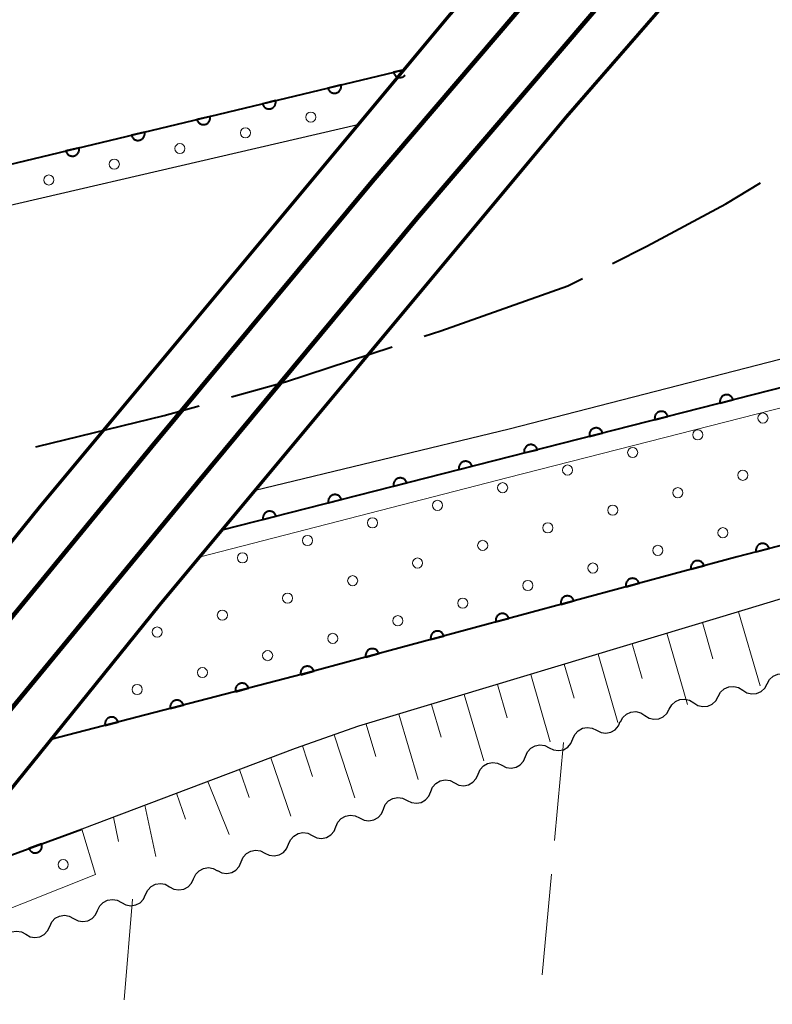
# Model space of a CAD drawing. Units: metres. Extents: x -76000 to -74000, y 34500 to 36000.
# Drawn here: x -75546 to -75490, y 34568 to 34641 of the extents above; entities that cross this region are included whole.
import ezdxf

# ---------------------------------------------------------------- set-up
doc = ezdxf.new("R2010")
doc.units = ezdxf.units.M
for name, color, linetype, lineweight in [('110600_大字・町・丁目界', 7, 'Continuous', 40), ('210100_道路縁(街区線)', 7, 'Continuous', 30), ('230100_普通鉄道', 7, 'Continuous', 100), ('240100_鉄道橋(高架部)', 7, 'Continuous', 70), ('510100_河川', 7, 'Continuous', 30), ('510200_細流', 7, 'Continuous', 30), ('610111_人工斜面(上)', 7, 'Continuous', 30), ('610199_人工斜面(ヒゲ)', 7, 'Continuous', 30), ('611111_コンクリート被覆(幅上)', 7, 'Continuous', 30), ('611112_コンクリート被覆(幅下)', 7, 'Continuous', 30), ('611199_コンクリート被覆(パターン)', 7, 'Continuous', 30), ('630200_耕地界', 7, 'Continuous', 30)]:
    doc.layers.add(name, color=color, linetype=linetype, lineweight=lineweight)

msp = doc.modelspace()

# ---------------------------------------------------------------- linework, layer by layer
at = {"layer": '110600_大字・町・丁目界', "linetype": 'Continuous', "lineweight": 40, "flags": 128}
for points in [[(-75501.669, 34622.488), (-75499.12, 34623.76), (-75493.26, 34626.91), (-75490.695, 34628.463)], [(-75515.638, 34617.082), (-75514.42, 34617.48), (-75504.99, 34620.83), (-75503.906, 34621.371)], [(-75529.947, 34612.591), (-75525.95, 34613.71), (-75518.014, 34616.305)], [(-75544.476, 34608.873), (-75544.38, 34608.89), (-75534.95, 34611.19), (-75532.354, 34611.917)]]:
    msp.add_lwpolyline(points, dxfattribs=at)
at = {"layer": '210100_道路縁(街区線)', "linetype": 'Continuous', "lineweight": 30, "flags": 128}
for points in [[(-75543.37, 34587.15), (-75524.67, 34592), (-75492.42, 34600.72), (-75468.74, 34606.83)], [(-75467.91, 34604.02), (-75493.74, 34596.21), (-75520.53, 34588.14), (-75525.21, 34586.5), (-75541.05, 34580.52), (-75549.05, 34577.58), (-75551.63, 34576.91)]]:
    msp.add_lwpolyline(points, dxfattribs=at)
at = {"layer": '230100_普通鉄道', "linetype": 'Continuous', "lineweight": 120, "flags": 128}
for points in [[(-75422.68, 34737.92), (-75441.29, 34717.61), (-75459.74, 34697.21), (-75480.21, 34674.09), (-75501.09, 34650.1), (-75519.5, 34628.57), (-75535.85, 34608.89), (-75553.75, 34587.14), (-75573.25, 34562.97), (-75590.27, 34541.32), (-75607.29, 34519.14), (-75621.86, 34500)], [(-75438.11, 34714.71), (-75456.53, 34694.34), (-75476.98, 34671.26), (-75497.83, 34647.29), (-75516.21, 34625.8), (-75532.53, 34606.15), (-75550.42, 34584.43), (-75569.89, 34560.29), (-75586.88, 34538.69), (-75603.88, 34516.53), (-75616.46, 34500)]]:
    msp.add_lwpolyline(points, dxfattribs=at)
at = {"layer": '240100_鉄道橋(高架部)', "linetype": 'Continuous', "lineweight": 70, "flags": 128}
for points in [[(-74853.65, 35219), (-74890.3, 35195.17), (-74921.94, 35173.42), (-74968.83, 35140.9), (-75010.45, 35110.6), (-75050.26, 35080.75), (-75092.96, 35047.29), (-75131.46, 35016.31), (-75166.11, 34987.21), (-75203.25, 34955.16), (-75239.35, 34923.15), (-75275, 34890.42), (-75313.49, 34853.77), (-75348.23, 34819.64), (-75380.79, 34786.67), (-75403.7, 34762.67), (-75442.15, 34721.74), (-75480.15, 34679.54), (-75513.87, 34640.8), (-75544.18, 34604.44), (-75569.69, 34572.85), (-75594.92, 34541.08), (-75626.44, 34500)], [(-74847.39, 35209.35), (-74883.91, 35185.61), (-74915.41, 35163.96), (-74962.17, 35131.52), (-75003.61, 35101.35), (-75043.26, 35071.62), (-75085.81, 35038.28), (-75124.16, 35007.42), (-75158.65, 34978.45), (-75195.68, 34946.5), (-75231.65, 34914.61), (-75267.15, 34882.02), (-75305.49, 34845.5), (-75340.11, 34811.5), (-75372.54, 34778.66), (-75395.35, 34754.76), (-75433.68, 34713.95), (-75471.54, 34671.92), (-75505.11, 34633.35), (-75535.29, 34597.15), (-75560.71, 34565.66), (-75585.86, 34534), (-75611.89, 34500.07)]]:
    msp.add_lwpolyline(points, dxfattribs=at)
at = {"layer": '510100_河川', "linetype": 'Continuous', "lineweight": 30, "flags": 128}
for points in [[(-75520.56, 34632.78), (-75557.49, 34624.22), (-75573.9, 34620), (-75596.32, 34614.12), (-75601.02, 34613.31), (-75604.9, 34613.26), (-75609.15, 34614.68), (-75615.01, 34616.74)], [(-75528.19, 34605.66), (-75509.33, 34610.22), (-75472.52, 34619.69), (-75453.28, 34624.53), (-75452.25, 34624.91), (-75451.46, 34625.21), (-75448.06, 34628.84)]]:
    msp.add_lwpolyline(points, dxfattribs=at)
at = {"layer": '510200_細流', "linetype": 'Continuous', "lineweight": 30, "flags": 128}
for points in [[(-75490.193, 34591.29), (-75490.017, 34591.612), (-75489.747, 34591.86), (-75489.41, 34592.009), (-75489.045, 34592.041), (-75488.688, 34591.956), (-75488.378, 34591.759)], [(-75492.009, 34590.821), (-75491.699, 34590.624), (-75491.342, 34590.539), (-75490.977, 34590.571), (-75490.64, 34590.72), (-75490.369, 34590.968), (-75490.193, 34591.29)], [(-75493.824, 34590.352), (-75493.648, 34590.674), (-75493.378, 34590.922), (-75493.041, 34591.071), (-75492.676, 34591.103), (-75492.319, 34591.017), (-75492.009, 34590.821)], [(-75497.455, 34589.414), (-75497.279, 34589.736), (-75497.008, 34589.984), (-75496.672, 34590.132), (-75496.306, 34590.165), (-75495.95, 34590.079), (-75495.64, 34589.883)], [(-75495.64, 34589.883), (-75495.33, 34589.686), (-75494.973, 34589.601), (-75494.607, 34589.633), (-75494.271, 34589.782), (-75494, 34590.029), (-75493.824, 34590.352)], [(-75501.086, 34588.476), (-75500.91, 34588.798), (-75500.639, 34589.046), (-75500.303, 34589.194), (-75499.937, 34589.227), (-75499.58, 34589.141), (-75499.27, 34588.945)], [(-75499.27, 34588.945), (-75498.96, 34588.748), (-75498.604, 34588.663), (-75498.238, 34588.695), (-75497.902, 34588.844), (-75497.631, 34589.091), (-75497.455, 34589.414)], [(-75502.852, 34587.85), (-75502.524, 34587.686), (-75502.16, 34587.637), (-75501.8, 34587.707), (-75501.48, 34587.889), (-75501.236, 34588.163), (-75501.094, 34588.501)], [(-75504.61, 34587.199), (-75504.468, 34587.538), (-75504.224, 34587.811), (-75503.904, 34587.994), (-75503.544, 34588.063), (-75503.181, 34588.014), (-75502.852, 34587.85)], [(-75506.369, 34586.548), (-75506.04, 34586.384), (-75505.677, 34586.335), (-75505.316, 34586.405), (-75504.997, 34586.587), (-75504.753, 34586.861), (-75504.61, 34587.199)], [(-75508.127, 34585.897), (-75507.985, 34586.235), (-75507.741, 34586.509), (-75507.421, 34586.692), (-75507.061, 34586.761), (-75506.697, 34586.712), (-75506.369, 34586.548)], [(-75511.644, 34584.595), (-75511.501, 34584.933), (-75511.257, 34585.207), (-75510.938, 34585.39), (-75510.577, 34585.459), (-75510.214, 34585.41), (-75509.885, 34585.246)], [(-75509.885, 34585.246), (-75509.557, 34585.082), (-75509.193, 34585.033), (-75508.833, 34585.102), (-75508.514, 34585.285), (-75508.269, 34585.559), (-75508.127, 34585.897)], [(-75515.16, 34583.293), (-75515.018, 34583.631), (-75514.774, 34583.905), (-75514.454, 34584.087), (-75514.094, 34584.157), (-75513.731, 34584.108), (-75513.402, 34583.944)], [(-75513.402, 34583.944), (-75513.074, 34583.78), (-75512.71, 34583.731), (-75512.35, 34583.8), (-75512.03, 34583.983), (-75511.786, 34584.256), (-75511.644, 34584.595)], [(-75516.919, 34582.642), (-75516.59, 34582.478), (-75516.227, 34582.429), (-75515.867, 34582.498), (-75515.547, 34582.681), (-75515.303, 34582.954), (-75515.16, 34583.293)], [(-75518.677, 34581.991), (-75518.535, 34582.329), (-75518.291, 34582.603), (-75517.971, 34582.785), (-75517.611, 34582.855), (-75517.247, 34582.806), (-75516.919, 34582.642)], [(-75520.436, 34581.34), (-75520.107, 34581.176), (-75519.744, 34581.127), (-75519.383, 34581.196), (-75519.064, 34581.378), (-75518.82, 34581.652), (-75518.677, 34581.991)], [(-75522.194, 34580.689), (-75522.052, 34581.027), (-75521.807, 34581.301), (-75521.488, 34581.483), (-75521.128, 34581.553), (-75520.764, 34581.504), (-75520.436, 34581.34)], [(-75523.952, 34580.038), (-75523.624, 34579.873), (-75523.26, 34579.825), (-75522.9, 34579.894), (-75522.58, 34580.076), (-75522.336, 34580.35), (-75522.194, 34580.689)], [(-75525.711, 34579.387), (-75525.568, 34579.725), (-75525.324, 34579.999), (-75525.005, 34580.181), (-75524.644, 34580.251), (-75524.281, 34580.202), (-75523.952, 34580.038)], [(-75529.227, 34578.084), (-75529.085, 34578.423), (-75528.841, 34578.697), (-75528.521, 34578.879), (-75528.161, 34578.949), (-75527.797, 34578.9), (-75527.469, 34578.736)], [(-75527.469, 34578.736), (-75527.14, 34578.571), (-75526.777, 34578.523), (-75526.417, 34578.592), (-75526.097, 34578.774), (-75525.853, 34579.048), (-75525.711, 34579.387)], [(-75532.761, 34576.83), (-75532.606, 34577.163), (-75532.353, 34577.428), (-75532.027, 34577.599), (-75531.665, 34577.656), (-75531.303, 34577.594), (-75530.98, 34577.419)], [(-75530.986, 34577.433), (-75530.657, 34577.269), (-75530.294, 34577.22), (-75529.933, 34577.29), (-75529.614, 34577.472), (-75529.37, 34577.746), (-75529.227, 34578.084)], [(-75534.541, 34576.241), (-75534.218, 34576.065), (-75533.856, 34576.004), (-75533.494, 34576.06), (-75533.168, 34576.231), (-75532.915, 34576.496), (-75532.761, 34576.83)], [(-75536.321, 34575.652), (-75536.167, 34575.985), (-75535.913, 34576.25), (-75535.587, 34576.421), (-75535.225, 34576.478), (-75534.863, 34576.416), (-75534.541, 34576.241)], [(-75539.881, 34574.473), (-75539.727, 34574.807), (-75539.473, 34575.072), (-75539.147, 34575.243), (-75538.785, 34575.299), (-75538.423, 34575.238), (-75538.101, 34575.062)], [(-75538.101, 34575.062), (-75537.778, 34574.887), (-75537.417, 34574.825), (-75537.054, 34574.882), (-75536.728, 34575.053), (-75536.475, 34575.318), (-75536.321, 34575.652)], [(-75541.661, 34573.884), (-75541.338, 34573.709), (-75540.977, 34573.647), (-75540.614, 34573.704), (-75540.288, 34573.875), (-75540.035, 34574.14), (-75539.881, 34574.473)], [(-75543.441, 34573.295), (-75543.287, 34573.628), (-75543.033, 34573.893), (-75542.707, 34574.064), (-75542.345, 34574.121), (-75541.983, 34574.06), (-75541.661, 34573.884)], [(-75545.221, 34572.706), (-75544.898, 34572.53), (-75544.537, 34572.469), (-75544.174, 34572.526), (-75543.848, 34572.697), (-75543.595, 34572.962), (-75543.441, 34573.295)], [(-75547.001, 34572.117), (-75546.847, 34572.45), (-75546.593, 34572.715), (-75546.267, 34572.886), (-75545.905, 34572.943), (-75545.543, 34572.881), (-75545.221, 34572.706)]]:
    msp.add_lwpolyline(points, dxfattribs=at)
at = {"layer": '610111_人工斜面(上)', "linetype": 'Continuous', "lineweight": 13, "flags": 128}
msp.add_lwpolyline([(-75541.05, 34580.52), (-75525.21, 34586.5), (-75520.53, 34588.14), (-75493.74, 34596.21), (-75467.91, 34604.02)], dxfattribs=at)
at = {"layer": '610199_人工斜面(ヒゲ)', "linetype": 'Continuous', "lineweight": 13, "flags": 128}
for points in [[(-75492.31, 34596.64), (-75490.72, 34591.15)], [(-75495, 34595.83), (-75494.22, 34593.14)], [(-75497.63, 34595.04), (-75496.11, 34589.76)], [(-75500.21, 34594.26), (-75499.46, 34591.68)], [(-75502.73, 34593.5), (-75501.28, 34588.43)], [(-75505.25, 34592.75), (-75504.52, 34590.23)], [(-75507.74, 34591.99), (-75506.29, 34586.99)], [(-75510.21, 34591.25), (-75509.49, 34588.76)], [(-75512.67, 34590.51), (-75511.23, 34585.58)], [(-75515.11, 34589.77), (-75514.39, 34587.33)], [(-75517.54, 34589.04), (-75516.09, 34584.19)], [(-75519.95, 34588.31), (-75519.23, 34585.91)], [(-75522.32, 34587.51), (-75520.8, 34582.84)], [(-75524.67, 34586.68), (-75523.94, 34584.42)], [(-75527.02, 34585.81), (-75525.54, 34581.47)], [(-75529.36, 34584.93), (-75528.64, 34582.85)], [(-75531.7, 34584.05), (-75530.13, 34580.1)], [(-75534.04, 34583.17), (-75533.37, 34581.25)], [(-75536.37, 34582.29), (-75535.56, 34578.48)], [(-75538.71, 34581.4), (-75538.33, 34579.59)]]:
    msp.add_lwpolyline(points, dxfattribs=at)
at = {"layer": '611111_コンクリート被覆(幅上)', "linetype": 'Continuous', "lineweight": 40, "flags": 128}
for points in [[(-75597.59, 34617.26), (-75575.18, 34623.18), (-75555.82, 34627.57), (-75517.16, 34636.85)], [(-75517.16, 34636.85), (-75517.927, 34636.666), (-75517.914, 34636.624), (-75517.899, 34636.583), (-75517.88, 34636.545), (-75517.858, 34636.507), (-75517.832, 34636.472), (-75517.803, 34636.439), (-75517.772, 34636.408), (-75517.738, 34636.381), (-75517.702, 34636.356), (-75517.663, 34636.335), (-75517.624, 34636.317), (-75517.582, 34636.303), (-75517.54, 34636.293), (-75517.497, 34636.286), (-75517.453, 34636.283), (-75517.41, 34636.284), (-75517.367, 34636.288), (-75517.324, 34636.296), (-75517.281, 34636.309), (-75517.241, 34636.325), (-75517.202, 34636.343), (-75517.164, 34636.366), (-75517.13, 34636.391), (-75517.096, 34636.42), (-75517.066, 34636.451), (-75517.065, 34636.452)], [(-75451.87, 34622.14), (-75471.93, 34617.65), (-75505.43, 34609.13), (-75530.67, 34602.69)], [(-75468.74, 34606.83), (-75492.42, 34600.72), (-75524.67, 34592), (-75543.36, 34587.15)], [(-75551.63, 34576.91), (-75549.05, 34577.58), (-75541.05, 34580.52)]]:
    msp.add_lwpolyline(points, dxfattribs=at)
for points in [[(-75521.816, 34635.732), (-75522.789, 34635.499), (-75522.776, 34635.457), (-75522.76, 34635.416), (-75522.742, 34635.377), (-75522.719, 34635.34), (-75522.694, 34635.305), (-75522.665, 34635.271), (-75522.634, 34635.241), (-75522.6, 34635.214), (-75522.564, 34635.189), (-75522.525, 34635.168), (-75522.486, 34635.15), (-75522.444, 34635.136), (-75522.402, 34635.126), (-75522.359, 34635.119), (-75522.315, 34635.116), (-75522.272, 34635.117), (-75522.229, 34635.121), (-75522.186, 34635.129), (-75522.143, 34635.142), (-75522.103, 34635.158), (-75522.064, 34635.176), (-75522.026, 34635.199), (-75521.991, 34635.224), (-75521.958, 34635.253), (-75521.928, 34635.284), (-75521.901, 34635.318), (-75521.876, 34635.354), (-75521.855, 34635.393), (-75521.837, 34635.432), (-75521.823, 34635.474), (-75521.813, 34635.516), (-75521.805, 34635.559), (-75521.803, 34635.603), (-75521.804, 34635.646), (-75521.808, 34635.689)], [(-75526.678, 34634.565), (-75527.65, 34634.332), (-75527.638, 34634.29), (-75527.622, 34634.249), (-75527.604, 34634.21), (-75527.581, 34634.173), (-75527.555, 34634.138), (-75527.527, 34634.104), (-75527.496, 34634.074), (-75527.462, 34634.047), (-75527.426, 34634.022), (-75527.387, 34634.001), (-75527.348, 34633.983), (-75527.306, 34633.969), (-75527.264, 34633.959), (-75527.221, 34633.952), (-75527.177, 34633.949), (-75527.134, 34633.95), (-75527.091, 34633.954), (-75527.048, 34633.962), (-75527.005, 34633.975), (-75526.965, 34633.99), (-75526.926, 34634.009), (-75526.888, 34634.031), (-75526.853, 34634.057), (-75526.82, 34634.086), (-75526.789, 34634.117), (-75526.763, 34634.151), (-75526.737, 34634.187), (-75526.717, 34634.226), (-75526.699, 34634.265), (-75526.685, 34634.307), (-75526.675, 34634.349), (-75526.667, 34634.392), (-75526.664, 34634.436), (-75526.666, 34634.479), (-75526.67, 34634.522)], [(-75531.54, 34633.398), (-75532.512, 34633.165), (-75532.5, 34633.122), (-75532.484, 34633.082), (-75532.466, 34633.043), (-75532.443, 34633.006), (-75532.417, 34632.971), (-75532.389, 34632.937), (-75532.358, 34632.907), (-75532.324, 34632.88), (-75532.288, 34632.855), (-75532.249, 34632.834), (-75532.21, 34632.816), (-75532.168, 34632.802), (-75532.126, 34632.792), (-75532.083, 34632.785), (-75532.039, 34632.782), (-75531.996, 34632.783), (-75531.953, 34632.787), (-75531.909, 34632.795), (-75531.867, 34632.808), (-75531.827, 34632.823), (-75531.788, 34632.842), (-75531.75, 34632.864), (-75531.715, 34632.89), (-75531.682, 34632.919), (-75531.651, 34632.95), (-75531.625, 34632.984), (-75531.599, 34633.02), (-75531.579, 34633.059), (-75531.56, 34633.098), (-75531.547, 34633.139), (-75531.536, 34633.182), (-75531.529, 34633.225), (-75531.526, 34633.269), (-75531.527, 34633.312), (-75531.532, 34633.355)], [(-75536.402, 34632.231), (-75537.374, 34631.998), (-75537.362, 34631.955), (-75537.346, 34631.915), (-75537.328, 34631.876), (-75537.305, 34631.838), (-75537.279, 34631.804), (-75537.251, 34631.77), (-75537.22, 34631.74), (-75537.186, 34631.713), (-75537.15, 34631.688), (-75537.111, 34631.667), (-75537.071, 34631.649), (-75537.03, 34631.635), (-75536.987, 34631.625), (-75536.945, 34631.618), (-75536.901, 34631.615), (-75536.858, 34631.616), (-75536.815, 34631.62), (-75536.771, 34631.628), (-75536.729, 34631.64), (-75536.689, 34631.656), (-75536.65, 34631.675), (-75536.612, 34631.697), (-75536.577, 34631.723), (-75536.544, 34631.752), (-75536.513, 34631.783), (-75536.487, 34631.817), (-75536.461, 34631.853), (-75536.441, 34631.892), (-75536.422, 34631.931), (-75536.409, 34631.972), (-75536.398, 34632.015), (-75536.391, 34632.058), (-75536.388, 34632.102), (-75536.389, 34632.145), (-75536.394, 34632.188)], [(-75541.264, 34631.064), (-75542.236, 34630.831), (-75542.224, 34630.788), (-75542.208, 34630.748), (-75542.189, 34630.709), (-75542.167, 34630.671), (-75542.141, 34630.636), (-75542.113, 34630.603), (-75542.082, 34630.573), (-75542.047, 34630.546), (-75542.012, 34630.521), (-75541.973, 34630.5), (-75541.933, 34630.482), (-75541.892, 34630.468), (-75541.849, 34630.458), (-75541.806, 34630.45), (-75541.763, 34630.448), (-75541.72, 34630.449), (-75541.676, 34630.453), (-75541.633, 34630.461), (-75541.591, 34630.473), (-75541.55, 34630.489), (-75541.512, 34630.508), (-75541.474, 34630.53), (-75541.439, 34630.556), (-75541.406, 34630.585), (-75541.375, 34630.616), (-75541.348, 34630.65), (-75541.323, 34630.686), (-75541.303, 34630.725), (-75541.284, 34630.764), (-75541.271, 34630.805), (-75541.26, 34630.848), (-75541.253, 34630.891), (-75541.25, 34630.935), (-75541.251, 34630.978), (-75541.255, 34631.021)], [(-75493.681, 34612.118), (-75492.712, 34612.365), (-75492.725, 34612.407), (-75492.741, 34612.447), (-75492.76, 34612.485), (-75492.783, 34612.523), (-75492.81, 34612.557), (-75492.839, 34612.59), (-75492.87, 34612.62), (-75492.905, 34612.647), (-75492.941, 34612.672), (-75492.98, 34612.692), (-75493.02, 34612.709), (-75493.061, 34612.723), (-75493.104, 34612.732), (-75493.147, 34612.739), (-75493.191, 34612.741), (-75493.234, 34612.74), (-75493.277, 34612.735), (-75493.32, 34612.726), (-75493.362, 34612.713), (-75493.402, 34612.697), (-75493.441, 34612.678), (-75493.478, 34612.655), (-75493.513, 34612.628), (-75493.546, 34612.599), (-75493.576, 34612.568), (-75493.602, 34612.533), (-75493.627, 34612.497), (-75493.647, 34612.458), (-75493.665, 34612.418), (-75493.678, 34612.377), (-75493.688, 34612.334), (-75493.694, 34612.291), (-75493.697, 34612.247), (-75493.695, 34612.204), (-75493.69, 34612.161)], [(-75498.527, 34610.886), (-75497.558, 34611.132), (-75497.571, 34611.174), (-75497.587, 34611.214), (-75497.606, 34611.253), (-75497.629, 34611.29), (-75497.655, 34611.325), (-75497.684, 34611.358), (-75497.716, 34611.388), (-75497.75, 34611.414), (-75497.787, 34611.439), (-75497.826, 34611.459), (-75497.865, 34611.477), (-75497.907, 34611.49), (-75497.95, 34611.5), (-75497.992, 34611.507), (-75498.036, 34611.509), (-75498.079, 34611.507), (-75498.122, 34611.502), (-75498.166, 34611.493), (-75498.208, 34611.481), (-75498.248, 34611.464), (-75498.286, 34611.445), (-75498.324, 34611.422), (-75498.359, 34611.396), (-75498.391, 34611.367), (-75498.422, 34611.335), (-75498.448, 34611.301), (-75498.473, 34611.265), (-75498.493, 34611.226), (-75498.51, 34611.186), (-75498.524, 34611.144), (-75498.533, 34611.102), (-75498.54, 34611.059), (-75498.542, 34611.015), (-75498.541, 34610.972), (-75498.536, 34610.929)], [(-75503.373, 34609.653), (-75502.404, 34609.9), (-75502.416, 34609.942), (-75502.433, 34609.982), (-75502.452, 34610.021), (-75502.475, 34610.058), (-75502.501, 34610.093), (-75502.53, 34610.125), (-75502.561, 34610.156), (-75502.596, 34610.182), (-75502.632, 34610.207), (-75502.671, 34610.227), (-75502.711, 34610.245), (-75502.753, 34610.258), (-75502.795, 34610.268), (-75502.838, 34610.274), (-75502.882, 34610.276), (-75502.925, 34610.275), (-75502.968, 34610.27), (-75503.011, 34610.261), (-75503.053, 34610.248), (-75503.094, 34610.232), (-75503.132, 34610.213), (-75503.17, 34610.19), (-75503.204, 34610.163), (-75503.237, 34610.134), (-75503.267, 34610.103), (-75503.294, 34610.069), (-75503.318, 34610.032), (-75503.338, 34609.993), (-75503.356, 34609.954), (-75503.369, 34609.912), (-75503.379, 34609.869), (-75503.386, 34609.826), (-75503.388, 34609.782), (-75503.386, 34609.74), (-75503.382, 34609.696)], [(-75508.218, 34608.419), (-75507.249, 34608.666), (-75507.262, 34608.708), (-75507.278, 34608.748), (-75507.297, 34608.787), (-75507.32, 34608.824), (-75507.347, 34608.859), (-75507.376, 34608.892), (-75507.407, 34608.922), (-75507.442, 34608.948), (-75507.478, 34608.973), (-75507.517, 34608.993), (-75507.557, 34609.011), (-75507.598, 34609.024), (-75507.641, 34609.033), (-75507.684, 34609.04), (-75507.728, 34609.042), (-75507.771, 34609.041), (-75507.814, 34609.036), (-75507.857, 34609.027), (-75507.899, 34609.014), (-75507.939, 34608.998), (-75507.978, 34608.978), (-75508.015, 34608.955), (-75508.05, 34608.929), (-75508.083, 34608.9), (-75508.113, 34608.869), (-75508.139, 34608.834), (-75508.164, 34608.798), (-75508.184, 34608.759), (-75508.202, 34608.719), (-75508.215, 34608.677), (-75508.224, 34608.635), (-75508.231, 34608.592), (-75508.233, 34608.548), (-75508.232, 34608.505), (-75508.227, 34608.462)], [(-75513.063, 34607.183), (-75512.094, 34607.43), (-75512.107, 34607.472), (-75512.123, 34607.512), (-75512.142, 34607.551), (-75512.165, 34607.588), (-75512.191, 34607.623), (-75512.22, 34607.655), (-75512.252, 34607.686), (-75512.286, 34607.712), (-75512.323, 34607.737), (-75512.362, 34607.757), (-75512.401, 34607.774), (-75512.443, 34607.788), (-75512.486, 34607.797), (-75512.529, 34607.804), (-75512.573, 34607.806), (-75512.616, 34607.804), (-75512.659, 34607.8), (-75512.702, 34607.791), (-75512.744, 34607.778), (-75512.784, 34607.761), (-75512.823, 34607.742), (-75512.86, 34607.719), (-75512.895, 34607.693), (-75512.927, 34607.664), (-75512.958, 34607.632), (-75512.984, 34607.598), (-75513.009, 34607.562), (-75513.029, 34607.522), (-75513.046, 34607.483), (-75513.06, 34607.441), (-75513.069, 34607.399), (-75513.076, 34607.356), (-75513.078, 34607.312), (-75513.076, 34607.269), (-75513.072, 34607.226)], [(-75517.907, 34605.946), (-75516.938, 34606.194), (-75516.951, 34606.236), (-75516.968, 34606.276), (-75516.987, 34606.314), (-75517.01, 34606.352), (-75517.036, 34606.386), (-75517.065, 34606.419), (-75517.097, 34606.449), (-75517.131, 34606.476), (-75517.167, 34606.501), (-75517.207, 34606.52), (-75517.246, 34606.538), (-75517.288, 34606.551), (-75517.331, 34606.561), (-75517.373, 34606.568), (-75517.417, 34606.57), (-75517.46, 34606.568), (-75517.503, 34606.563), (-75517.547, 34606.554), (-75517.589, 34606.542), (-75517.629, 34606.525), (-75517.667, 34606.506), (-75517.705, 34606.483), (-75517.739, 34606.457), (-75517.772, 34606.428), (-75517.802, 34606.396), (-75517.829, 34606.362), (-75517.853, 34606.325), (-75517.873, 34606.286), (-75517.891, 34606.247), (-75517.904, 34606.205), (-75517.914, 34606.162), (-75517.921, 34606.119), (-75517.923, 34606.076), (-75517.921, 34606.033), (-75517.916, 34605.99)], [(-75522.752, 34604.71), (-75521.783, 34604.957), (-75521.796, 34605), (-75521.813, 34605.04), (-75521.832, 34605.078), (-75521.855, 34605.116), (-75521.881, 34605.15), (-75521.91, 34605.183), (-75521.941, 34605.213), (-75521.976, 34605.24), (-75522.012, 34605.264), (-75522.051, 34605.284), (-75522.091, 34605.302), (-75522.133, 34605.315), (-75522.175, 34605.325), (-75522.218, 34605.332), (-75522.262, 34605.334), (-75522.305, 34605.332), (-75522.348, 34605.327), (-75522.391, 34605.318), (-75522.433, 34605.306), (-75522.474, 34605.289), (-75522.512, 34605.27), (-75522.55, 34605.247), (-75522.584, 34605.221), (-75522.617, 34605.192), (-75522.647, 34605.16), (-75522.673, 34605.126), (-75522.698, 34605.089), (-75522.718, 34605.05), (-75522.736, 34605.011), (-75522.749, 34604.969), (-75522.759, 34604.926), (-75522.765, 34604.883), (-75522.768, 34604.839), (-75522.766, 34604.797), (-75522.761, 34604.753)], [(-75527.597, 34603.474), (-75526.628, 34603.721), (-75526.641, 34603.763), (-75526.657, 34603.804), (-75526.676, 34603.842), (-75526.699, 34603.88), (-75526.726, 34603.914), (-75526.755, 34603.947), (-75526.786, 34603.977), (-75526.821, 34604.003), (-75526.857, 34604.028), (-75526.896, 34604.048), (-75526.936, 34604.066), (-75526.977, 34604.079), (-75527.02, 34604.089), (-75527.063, 34604.095), (-75527.107, 34604.098), (-75527.15, 34604.096), (-75527.193, 34604.091), (-75527.236, 34604.082), (-75527.278, 34604.069), (-75527.318, 34604.053), (-75527.357, 34604.034), (-75527.394, 34604.011), (-75527.429, 34603.984), (-75527.462, 34603.955), (-75527.492, 34603.924), (-75527.518, 34603.889), (-75527.543, 34603.853), (-75527.563, 34603.814), (-75527.581, 34603.774), (-75527.594, 34603.733), (-75527.604, 34603.69), (-75527.61, 34603.647), (-75527.612, 34603.603), (-75527.611, 34603.56), (-75527.606, 34603.517)], [(-75491.011, 34601.084), (-75490.042, 34601.333), (-75490.055, 34601.376), (-75490.072, 34601.416), (-75490.091, 34601.454), (-75490.114, 34601.492), (-75490.141, 34601.526), (-75490.17, 34601.559), (-75490.201, 34601.589), (-75490.236, 34601.615), (-75490.272, 34601.64), (-75490.311, 34601.66), (-75490.351, 34601.677), (-75490.393, 34601.69), (-75490.435, 34601.7), (-75490.478, 34601.706), (-75490.522, 34601.708), (-75490.565, 34601.707), (-75490.608, 34601.702), (-75490.651, 34601.693), (-75490.693, 34601.68), (-75490.734, 34601.663), (-75490.772, 34601.644), (-75490.809, 34601.621), (-75490.844, 34601.594), (-75490.877, 34601.565), (-75490.907, 34601.534), (-75490.933, 34601.499), (-75490.958, 34601.463), (-75490.978, 34601.424), (-75490.995, 34601.384), (-75491.008, 34601.342), (-75491.018, 34601.3), (-75491.024, 34601.257), (-75491.026, 34601.213), (-75491.025, 34601.17), (-75491.02, 34601.127)], [(-75495.842, 34599.795), (-75494.876, 34600.056), (-75494.89, 34600.098), (-75494.907, 34600.138), (-75494.926, 34600.176), (-75494.95, 34600.213), (-75494.977, 34600.247), (-75495.006, 34600.28), (-75495.038, 34600.309), (-75495.073, 34600.335), (-75495.11, 34600.359), (-75495.149, 34600.379), (-75495.189, 34600.396), (-75495.231, 34600.409), (-75495.273, 34600.418), (-75495.317, 34600.424), (-75495.36, 34600.425), (-75495.403, 34600.423), (-75495.446, 34600.418), (-75495.489, 34600.408), (-75495.531, 34600.395), (-75495.571, 34600.378), (-75495.61, 34600.358), (-75495.647, 34600.334), (-75495.681, 34600.308), (-75495.713, 34600.278), (-75495.743, 34600.246), (-75495.769, 34600.211), (-75495.793, 34600.175), (-75495.812, 34600.135), (-75495.83, 34600.095), (-75495.842, 34600.054), (-75495.851, 34600.011), (-75495.857, 34599.968), (-75495.859, 34599.924), (-75495.857, 34599.881), (-75495.851, 34599.838)], [(-75500.668, 34598.49), (-75499.703, 34598.751), (-75499.716, 34598.793), (-75499.733, 34598.833), (-75499.753, 34598.871), (-75499.777, 34598.908), (-75499.803, 34598.942), (-75499.833, 34598.975), (-75499.865, 34599.004), (-75499.9, 34599.03), (-75499.936, 34599.054), (-75499.976, 34599.074), (-75500.016, 34599.091), (-75500.057, 34599.104), (-75500.1, 34599.113), (-75500.143, 34599.119), (-75500.187, 34599.12), (-75500.23, 34599.118), (-75500.273, 34599.113), (-75500.316, 34599.103), (-75500.358, 34599.09), (-75500.398, 34599.073), (-75500.436, 34599.053), (-75500.473, 34599.029), (-75500.508, 34599.003), (-75500.54, 34598.973), (-75500.57, 34598.941), (-75500.595, 34598.906), (-75500.62, 34598.87), (-75500.639, 34598.83), (-75500.656, 34598.79), (-75500.669, 34598.749), (-75500.678, 34598.706), (-75500.684, 34598.663), (-75500.686, 34598.619), (-75500.683, 34598.576), (-75500.678, 34598.533)], [(-75505.495, 34597.185), (-75504.53, 34597.446), (-75504.543, 34597.488), (-75504.56, 34597.528), (-75504.58, 34597.566), (-75504.603, 34597.603), (-75504.63, 34597.637), (-75504.66, 34597.67), (-75504.691, 34597.699), (-75504.726, 34597.725), (-75504.763, 34597.749), (-75504.802, 34597.769), (-75504.842, 34597.786), (-75504.884, 34597.798), (-75504.927, 34597.808), (-75504.97, 34597.814), (-75505.014, 34597.815), (-75505.057, 34597.813), (-75505.1, 34597.807), (-75505.143, 34597.798), (-75505.185, 34597.784), (-75505.225, 34597.767), (-75505.263, 34597.748), (-75505.3, 34597.724), (-75505.334, 34597.697), (-75505.367, 34597.668), (-75505.396, 34597.636), (-75505.422, 34597.601), (-75505.446, 34597.565), (-75505.466, 34597.525), (-75505.483, 34597.485), (-75505.495, 34597.444), (-75505.505, 34597.401), (-75505.511, 34597.358), (-75505.512, 34597.314), (-75505.51, 34597.271), (-75505.504, 34597.228)], [(-75510.322, 34595.88), (-75509.356, 34596.141), (-75509.37, 34596.183), (-75509.387, 34596.223), (-75509.406, 34596.261), (-75509.43, 34596.298), (-75509.457, 34596.332), (-75509.486, 34596.364), (-75509.518, 34596.394), (-75509.553, 34596.42), (-75509.59, 34596.444), (-75509.629, 34596.464), (-75509.669, 34596.481), (-75509.711, 34596.493), (-75509.753, 34596.503), (-75509.797, 34596.508), (-75509.84, 34596.51), (-75509.883, 34596.508), (-75509.926, 34596.502), (-75509.969, 34596.493), (-75510.011, 34596.479), (-75510.051, 34596.462), (-75510.09, 34596.443), (-75510.127, 34596.419), (-75510.161, 34596.392), (-75510.193, 34596.363), (-75510.223, 34596.331), (-75510.249, 34596.296), (-75510.273, 34596.259), (-75510.292, 34596.22), (-75510.31, 34596.18), (-75510.322, 34596.138), (-75510.331, 34596.096), (-75510.337, 34596.053), (-75510.339, 34596.009), (-75510.337, 34595.966), (-75510.331, 34595.923)], [(-75515.148, 34594.575), (-75514.183, 34594.836), (-75514.196, 34594.878), (-75514.213, 34594.917), (-75514.233, 34594.956), (-75514.257, 34594.993), (-75514.283, 34595.027), (-75514.313, 34595.059), (-75514.345, 34595.089), (-75514.38, 34595.115), (-75514.416, 34595.139), (-75514.456, 34595.159), (-75514.496, 34595.176), (-75514.537, 34595.188), (-75514.58, 34595.197), (-75514.623, 34595.203), (-75514.667, 34595.205), (-75514.71, 34595.203), (-75514.753, 34595.197), (-75514.796, 34595.188), (-75514.838, 34595.174), (-75514.878, 34595.157), (-75514.916, 34595.138), (-75514.953, 34595.114), (-75514.988, 34595.087), (-75515.02, 34595.058), (-75515.05, 34595.026), (-75515.075, 34594.991), (-75515.1, 34594.954), (-75515.119, 34594.915), (-75515.136, 34594.875), (-75515.149, 34594.833), (-75515.158, 34594.791), (-75515.164, 34594.747), (-75515.166, 34594.704), (-75515.163, 34594.661), (-75515.158, 34594.618)], [(-75519.975, 34593.269), (-75519.01, 34593.531), (-75519.023, 34593.572), (-75519.04, 34593.612), (-75519.06, 34593.651), (-75519.083, 34593.688), (-75519.11, 34593.722), (-75519.14, 34593.754), (-75519.171, 34593.784), (-75519.206, 34593.81), (-75519.243, 34593.834), (-75519.282, 34593.854), (-75519.322, 34593.871), (-75519.364, 34593.883), (-75519.407, 34593.892), (-75519.45, 34593.898), (-75519.494, 34593.9), (-75519.537, 34593.898), (-75519.58, 34593.892), (-75519.623, 34593.883), (-75519.665, 34593.869), (-75519.705, 34593.852), (-75519.743, 34593.833), (-75519.78, 34593.809), (-75519.814, 34593.782), (-75519.847, 34593.753), (-75519.876, 34593.721), (-75519.902, 34593.686), (-75519.926, 34593.649), (-75519.946, 34593.61), (-75519.963, 34593.57), (-75519.976, 34593.528), (-75519.985, 34593.485), (-75519.991, 34593.442), (-75519.992, 34593.398), (-75519.99, 34593.356), (-75519.984, 34593.312)], [(-75524.802, 34591.964), (-75523.836, 34592.225), (-75523.85, 34592.267), (-75523.867, 34592.307), (-75523.886, 34592.346), (-75523.91, 34592.383), (-75523.937, 34592.417), (-75523.966, 34592.449), (-75523.998, 34592.479), (-75524.033, 34592.505), (-75524.07, 34592.529), (-75524.109, 34592.548), (-75524.149, 34592.566), (-75524.191, 34592.578), (-75524.234, 34592.587), (-75524.277, 34592.593), (-75524.32, 34592.595), (-75524.363, 34592.593), (-75524.406, 34592.587), (-75524.449, 34592.578), (-75524.491, 34592.564), (-75524.531, 34592.547), (-75524.57, 34592.528), (-75524.607, 34592.504), (-75524.641, 34592.477), (-75524.673, 34592.448), (-75524.703, 34592.416), (-75524.729, 34592.381), (-75524.753, 34592.344), (-75524.772, 34592.305), (-75524.79, 34592.265), (-75524.802, 34592.223), (-75524.811, 34592.18), (-75524.817, 34592.137), (-75524.819, 34592.093), (-75524.817, 34592.05), (-75524.811, 34592.007)], [(-75529.642, 34590.71), (-75528.674, 34590.961), (-75528.687, 34591.003), (-75528.703, 34591.043), (-75528.723, 34591.082), (-75528.746, 34591.119), (-75528.772, 34591.153), (-75528.801, 34591.186), (-75528.833, 34591.216), (-75528.868, 34591.242), (-75528.904, 34591.267), (-75528.943, 34591.287), (-75528.983, 34591.304), (-75529.024, 34591.317), (-75529.067, 34591.327), (-75529.11, 34591.333), (-75529.154, 34591.335), (-75529.197, 34591.334), (-75529.24, 34591.329), (-75529.283, 34591.319), (-75529.325, 34591.306), (-75529.365, 34591.29), (-75529.404, 34591.271), (-75529.441, 34591.247), (-75529.476, 34591.221), (-75529.508, 34591.192), (-75529.538, 34591.16), (-75529.565, 34591.126), (-75529.589, 34591.089), (-75529.609, 34591.05), (-75529.627, 34591.01), (-75529.64, 34590.969), (-75529.649, 34590.926), (-75529.656, 34590.883), (-75529.658, 34590.839), (-75529.656, 34590.796), (-75529.651, 34590.753)], [(-75534.481, 34589.454), (-75533.513, 34589.705), (-75533.526, 34589.747), (-75533.543, 34589.787), (-75533.562, 34589.826), (-75533.585, 34589.863), (-75533.612, 34589.898), (-75533.641, 34589.93), (-75533.673, 34589.96), (-75533.707, 34589.986), (-75533.744, 34590.011), (-75533.783, 34590.031), (-75533.823, 34590.049), (-75533.864, 34590.061), (-75533.907, 34590.071), (-75533.95, 34590.077), (-75533.994, 34590.079), (-75534.037, 34590.078), (-75534.08, 34590.073), (-75534.123, 34590.064), (-75534.165, 34590.051), (-75534.205, 34590.034), (-75534.244, 34590.015), (-75534.281, 34589.992), (-75534.315, 34589.965), (-75534.348, 34589.936), (-75534.378, 34589.904), (-75534.404, 34589.87), (-75534.429, 34589.833), (-75534.449, 34589.794), (-75534.466, 34589.754), (-75534.479, 34589.713), (-75534.489, 34589.67), (-75534.495, 34589.627), (-75534.497, 34589.583), (-75534.495, 34589.54), (-75534.49, 34589.497)], [(-75539.321, 34588.198), (-75538.353, 34588.449), (-75538.366, 34588.491), (-75538.383, 34588.531), (-75538.402, 34588.57), (-75538.425, 34588.607), (-75538.452, 34588.642), (-75538.481, 34588.674), (-75538.512, 34588.704), (-75538.547, 34588.731), (-75538.583, 34588.755), (-75538.623, 34588.775), (-75538.662, 34588.793), (-75538.704, 34588.806), (-75538.747, 34588.815), (-75538.79, 34588.822), (-75538.834, 34588.824), (-75538.876, 34588.822), (-75538.92, 34588.817), (-75538.963, 34588.808), (-75539.005, 34588.795), (-75539.045, 34588.778), (-75539.083, 34588.759), (-75539.121, 34588.736), (-75539.155, 34588.709), (-75539.188, 34588.68), (-75539.218, 34588.648), (-75539.244, 34588.614), (-75539.269, 34588.577), (-75539.288, 34588.538), (-75539.306, 34588.498), (-75539.319, 34588.457), (-75539.329, 34588.414), (-75539.335, 34588.371), (-75539.337, 34588.327), (-75539.335, 34588.284), (-75539.33, 34588.241)], [(-75544.043, 34579.42), (-75544.982, 34579.075), (-75544.965, 34579.035), (-75544.944, 34578.996), (-75544.921, 34578.96), (-75544.894, 34578.925), (-75544.865, 34578.893), (-75544.832, 34578.864), (-75544.798, 34578.837), (-75544.761, 34578.814), (-75544.722, 34578.793), (-75544.681, 34578.777), (-75544.64, 34578.764), (-75544.598, 34578.755), (-75544.554, 34578.75), (-75544.511, 34578.747), (-75544.467, 34578.75), (-75544.424, 34578.756), (-75544.382, 34578.765), (-75544.34, 34578.778), (-75544.299, 34578.795), (-75544.261, 34578.816), (-75544.225, 34578.839), (-75544.19, 34578.865), (-75544.158, 34578.895), (-75544.128, 34578.927), (-75544.101, 34578.962), (-75544.079, 34578.999), (-75544.058, 34579.037), (-75544.042, 34579.078), (-75544.028, 34579.12), (-75544.02, 34579.162), (-75544.014, 34579.206), (-75544.012, 34579.249), (-75544.014, 34579.293), (-75544.02, 34579.336), (-75544.03, 34579.378)]]:
    msp.add_lwpolyline(points, close=True, dxfattribs=at)
at = {"layer": '611112_コンクリート被覆(幅下)', "linetype": 'Continuous', "lineweight": 13, "flags": 128}
for points in [[(-75517.16, 34636.85), (-75520.56, 34632.78), (-75557.49, 34624.22), (-75573.9, 34620), (-75596.32, 34614.12), (-75597.59, 34617.26)], [(-75530.67, 34602.69), (-75528.19, 34605.66), (-75509.33, 34610.22), (-75472.52, 34619.69), (-75453.28, 34624.53), (-75452.25, 34624.91), (-75451.87, 34622.14)], [(-75543.36, 34587.15), (-75532.35, 34600.68), (-75509.41, 34606.61), (-75471.34, 34616.33), (-75468.74, 34606.83)], [(-75541.05, 34580.52), (-75540.04, 34577.15), (-75548.21, 34573.91), (-75555.56, 34572.05), (-75551.63, 34576.91)]]:
    msp.add_lwpolyline(points, dxfattribs=at)
at = {"layer": '611199_コンクリート被覆(パターン)', "linetype": 'Continuous', "lineweight": 13}
for centre in [(-75524.055, 34633.345), (-75528.915, 34632.175), (-75533.775, 34631.005), (-75538.645, 34629.845), (-75543.505, 34628.675), (-75490.505, 34611.015), (-75495.345, 34609.765), (-75500.175, 34608.455), (-75505.005, 34607.155), (-75491.995, 34606.765), (-75509.825, 34605.845), (-75496.825, 34605.475), (-75514.655, 34604.535), (-75501.655, 34604.175), (-75519.485, 34603.235), (-75506.475, 34602.865), (-75524.305, 34601.925), (-75493.475, 34602.505), (-75511.305, 34601.565), (-75498.305, 34601.195), (-75529.135, 34600.645), (-75516.135, 34600.255), (-75503.125, 34599.885), (-75520.955, 34598.945), (-75507.955, 34598.585), (-75525.785, 34597.645), (-75512.785, 34597.275), (-75530.625, 34596.385), (-75517.605, 34595.975), (-75535.465, 34595.135), (-75522.435, 34594.665), (-75527.265, 34593.385), (-75532.105, 34592.125), (-75536.945, 34590.875), (-75542.445, 34577.875)]:
    msp.add_circle(centre, 0.375, dxfattribs=at)
at = {"layer": '630200_耕地界', "linetype": 'Continuous', "lineweight": 13}
for p, q in [((-75505.974, 34579.668), (-75505.31, 34586.94)), ((-75506.884, 34569.71), (-75506.201, 34577.179)), ((-75537.3, 34575.32), (-75537.918, 34567.846))]:
    msp.add_line(p, q, dxfattribs=at)

doc.saveas('drawing.dxf')
